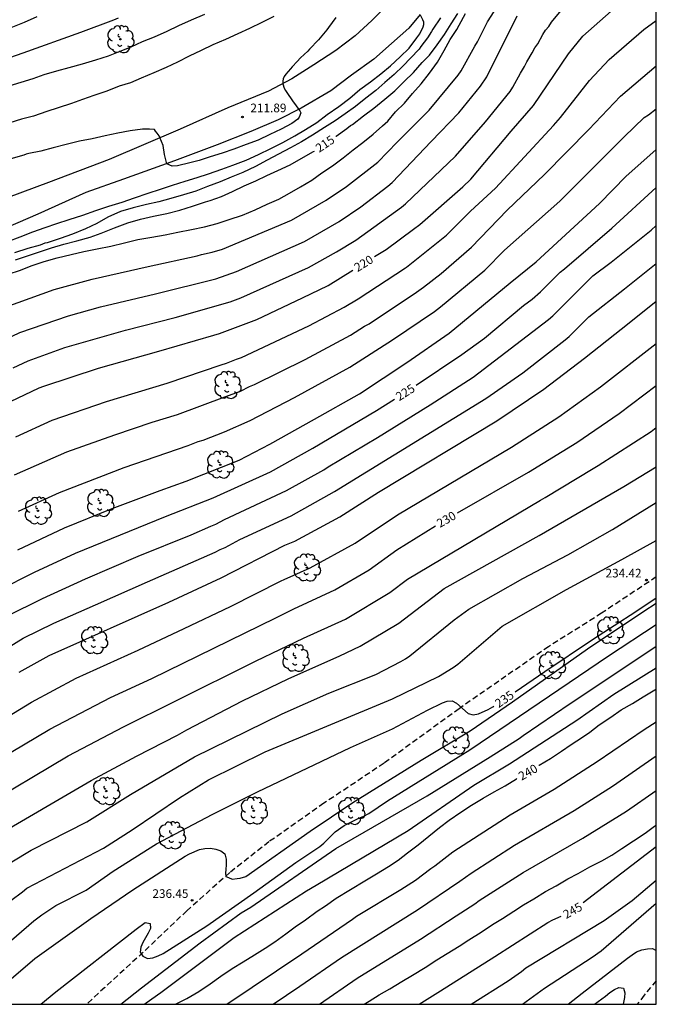
# Model space of a CAD drawing. Units: metres. Extents: x 588344 to 588694, y 4790289 to 4790540.
# Drawn here: x 588639 to 588694, y 4790290 to 4790376 of the extents above; entities that cross this region are included whole.
import ezdxf

# ---------------------------------------------------------------- set-up
doc = ezdxf.new("R2010")
doc.units = ezdxf.units.M
doc.linetypes.add('TRAZOS_NORMALES', pattern=[0.75, 0.5, -0.25])
for name, color, linetype in [('010106', 9, 'Continuous'), ('020104', 34, 'Continuous'), ('020204', 9, 'Continuous'), ('020307', 24, 'Continuous'), ('020308', 9, 'Continuous'), ('060110', 9, 'Continuous'), ('060128', 7, 'TRAZOS_NORMALES'), ('100202', 3, 'Continuous')]:
    doc.layers.add(name, color=color, linetype=linetype)
doc.layers.add('020105', color=24, linetype='Continuous', lineweight=30)
doc.styles.add('ARIAL', font='ARIAL.TTF', dxfattribs={"height": 1})
doc.styles.add('ARIALI', font='ARIALI.TTF', dxfattribs={"height": 1})

# ---------------------------------------------------------------- blocks, each defined once
blk = doc.blocks.new('COTAPU')
blk.add_circle((0, 0), 0.075)
blk = doc.blocks.new('ARBOL')
blk.add_circle((0, 0), 0.0587)
for centre, radius, start, end in [((-0.564, 0.381), 0.532, 92.28, 254.58), ((-0.28, 0.855), 0.3, 359.28777, 173.60777), ((0.097, 0.97), 0.21, 23.15651, 160.46651), ((0.438, 0.881), 0.24, 301.57804, 139.32804), ((-0.091, 0.321), 0.12, 119.14, 310.56), ((0.656, 0.288), 0.443, 319.85562, 114.76562), ((0.819, -0.249), 0.383, 235.52754, 62.02753), ((-0.556, -0.339), 0.555, 142.64, 266.54), ((-0.039, -0.384), 0.21, 189.64, 323.88), ((0.299, -0.624), 0.532, 224.67, 0.24), ((-0.301, -0.676), 0.45, 213.78, 295.32)]:
    blk.add_arc(centre, radius, start, end)

msp = doc.modelspace()

# ---------------------------------------------------------------- linework, layer by layer
at = {"layer": '010106', "flags": 128}
msp.add_lwpolyline([(588343.9, 4790290.207), (588693.89, 4790290.2), (588693.896, 4790540.193), (588343.906, 4790540.2)], close=True, dxfattribs=at)
at = {"layer": '020104', "flags": 128}
for points, elevation in [([(588637.511, 4790350.696), (588641.688, 4790352.22), (588644.967, 4790353.109), (588649.817, 4790354.195), (588654.072, 4790355.119), (588654.456, 4790355.237), (588655.383, 4790355.44), (588656.279, 4790355.712), (588662.268, 4790358.217), (588665.28, 4790359.968), (588667.043, 4790361.16), (588669.756, 4790363.249), (588671.431, 4790364.998), (588674.211, 4790367.778), (588676.71, 4790370.802), (588676.986, 4790371.185), (588678.15, 4790373.324), (588678.383, 4790373.692), (588679.252, 4790375.423), (588681.916, 4790379.585)], 217), ([(588638.126, 4790345.411), (588639.434, 4790346.018), (588642.604, 4790347.174), (588647.853, 4790348.681), (588652.18, 4790349.772), (588656.94, 4790351.144), (588657.874, 4790351.479), (588663.721, 4790354.118), (588666.167, 4790355.47), (588667.848, 4790356.479), (588671.788, 4790359.367), (588672.146, 4790359.656), (588676.478, 4790363.785), (588679.088, 4790366.764), (588681.212, 4790369.391), (588681.46, 4790369.762), (588682.122, 4790370.983), (588682.464, 4790371.552), (588682.661, 4790371.971), (588683.145, 4790372.736), (588683.362, 4790373.163), (588683.618, 4790373.521), (588684.053, 4790374.333), (588684.295, 4790374.696), (588684.569, 4790375.03), (588684.805, 4790375.392), (588686.327, 4790377.264)], 219), ([(588634.75, 4790371.277), (588638.983, 4790372.75), (588643.999, 4790374.526), (588646.844, 4790375.601), (588647.267, 4790375.782)], 209), ([(588637.379, 4790347.834), (588638.706, 4790348.469), (588642.913, 4790349.922), (588645.696, 4790350.706), (588650.463, 4790351.843), (588655.701, 4790353.148), (588657.49, 4790353.758), (588663.384, 4790356.374), (588666.393, 4790358.117), (588668.28, 4790359.395), (588670.617, 4790361.176), (588670.986, 4790361.497), (588674.379, 4790365.064), (588676.771, 4790367.534), (588678.647, 4790369.836), (588679.191, 4790370.66), (588681.826, 4790375.958)], 218), ([(588637.65, 4790356.38), (588638.719, 4790356.784), (588639.819, 4790357.211), (588640.898, 4790357.592), (588641.924, 4790357.937), (588642.986, 4790358.275), (588644.165, 4790358.665), (588645.284, 4790359.069), (588646.428, 4790359.448), (588647.564, 4790359.792), (588648.651, 4790360.17), (588649.819, 4790360.573), (588650.9, 4790360.92), (588651.939, 4790361.259), (588653.048, 4790361.608), (588654.086, 4790361.915), (588655.054, 4790362.232), (588656.23, 4790362.66), (588657.186, 4790362.997), (588658.326, 4790363.444), (588659.402, 4790363.911), (588660.47, 4790364.444), (588661.505, 4790364.969), (588662.536, 4790365.529), (588663.481, 4790366.094), (588664.459, 4790366.712), (588665.362, 4790367.399), (588666.363, 4790368.097), (588667.308, 4790368.821), (588668.199, 4790369.572), (588669.115, 4790370.232), (588670.009, 4790370.915), (588670.855, 4790371.6), (588671.684, 4790372.382), (588672.452, 4790373.154), (588673.134, 4790374.029), (588673.39, 4790374.398), (588673.683, 4790374.994), (588673.74, 4790375.208), (588673.728, 4790375.412), (588673.661, 4790375.601), (588673.461, 4790376.002)], 213), ([(588637.698, 4790353.549), (588638.75, 4790353.9), (588639.696, 4790354.277), (588640.808, 4790354.629), (588641.939, 4790354.953), (588643.156, 4790355.258), (588644.238, 4790355.512), (588645.404, 4790355.751), (588646.598, 4790355.983), (588647.777, 4790356.271), (588648.937, 4790356.534), (588650.141, 4790356.752), (588651.318, 4790356.944), (588652.393, 4790357.196), (588653.588, 4790357.404), (588654.719, 4790357.634), (588655.825, 4790357.95), (588656.867, 4790358.287), (588658.005, 4790358.668), (588659.095, 4790359.122), (588660.148, 4790359.613), (588661.154, 4790360.058), (588662.099, 4790360.568), (588663.035, 4790361.116), (588664.019, 4790361.705), (588664.877, 4790362.324), (588665.806, 4790362.925), (588666.732, 4790363.623), (588667.615, 4790364.313), (588668.459, 4790364.952), (588669.347, 4790365.687), (588670.143, 4790366.399), (588670.608, 4790366.826), (588671.288, 4790367.63), (588672.051, 4790368.386), (588672.754, 4790369.221), (588673.51, 4790370.06), (588674.221, 4790370.978), (588674.93, 4790371.933), (588675.503, 4790372.951), (588676.012, 4790373.903), (588676.594, 4790374.754), (588676.786, 4790375.132), (588677.34, 4790376.151)], 216), ([(588660.728, 4790375.895), (588659.675, 4790375.364), (588658.608, 4790374.846), (588657.606, 4790374.397), (588656.534, 4790373.904), (588655.449, 4790373.435), (588654.438, 4790372.938), (588653.379, 4790372.439), (588652.378, 4790371.942), (588651.405, 4790371.46), (588650.308, 4790371.012), (588649.227, 4790370.54), (588648.292, 4790370.149), (588647.325, 4790369.844), (588646.242, 4790369.426), (588645.115, 4790369.027), (588644.137, 4790368.695), (588643.194, 4790368.348), (588642.014, 4790367.969), (588641.047, 4790367.647), (588639.882, 4790367.262), (588638.859, 4790366.988), (588637.82, 4790366.663)], 211), ([(588640.176, 4790375.856), (588639.072, 4790375.359), (588637.914, 4790374.905)], 208), ([(588666.105, 4790375.795), (588665.469, 4790374.951), (588665.318, 4790374.751), (588664.591, 4790373.878), (588663.827, 4790373.063), (588663.689, 4790372.897), (588663.054, 4790372.307), (588662.754, 4790371.997), (588662.307, 4790371.53), (588662.183, 4790371.362), (588661.763, 4790370.884), (588661.63, 4790370.697), (588661.53, 4790370.492), (588661.504, 4790370.28), (588661.506, 4790370.064), (588661.636, 4790369.665), (588661.728, 4790369.475), (588661.853, 4790369.29), (588662.356, 4790368.583), (588662.978, 4790367.706), (588663.072, 4790367.528), (588662.931, 4790367.161), (588662.805, 4790366.982), (588662.281, 4790366.621), (588661.364, 4790366.132), (588660.373, 4790365.664), (588659.38, 4790365.174), (588658.328, 4790364.785), (588657.256, 4790364.393), (588656.243, 4790364.037), (588655.209, 4790363.719), (588654.252, 4790363.414), (588653.456, 4790363.186), (588652.36, 4790362.945), (588651.905, 4790362.916), (588651.442, 4790363.122), (588651.251, 4790363.912), (588651.123, 4790364.709), (588650.853, 4790365.392), (588650.782, 4790365.549), (588650.625, 4790365.776), (588650.469, 4790365.947), (588650.369, 4790366.089), (588649.942, 4790366.118), (588649.341, 4790366.117), (588648.276, 4790365.973), (588647.213, 4790365.769), (588646.113, 4790365.546), (588644.971, 4790365.288), (588643.865, 4790365.069), (588642.708, 4790364.791), (588641.598, 4790364.504), (588640.536, 4790364.218), (588639.477, 4790364.01), (588639.258, 4790363.959), (588639.062, 4790363.876), (588637.933, 4790363.553)], 212), ([(588675.169, 4790375.778), (588674.512, 4790374.789), (588674.399, 4790374.589), (588674.062, 4790374.049), (588673.478, 4790373.287), (588673.327, 4790373.07), (588672.583, 4790372.267), (588671.931, 4790371.61), (588671.175, 4790370.859), (588670.364, 4790370.166), (588669.578, 4790369.478), (588668.701, 4790368.806), (588667.819, 4790368.092), (588666.908, 4790367.445), (588666.05, 4790366.848), (588665.108, 4790366.255), (588664.084, 4790365.602), (588663.115, 4790365.017), (588662.17, 4790364.492), (588661.145, 4790363.944), (588660.154, 4790363.418), (588659.126, 4790362.868), (588658.041, 4790362.368), (588657.018, 4790361.958), (588656.062, 4790361.554), (588654.975, 4790361.14), (588653.958, 4790360.754), (588652.893, 4790360.425), (588651.797, 4790360.112), (588650.741, 4790359.829), (588649.693, 4790359.579), (588648.537, 4790359.289), (588647.43, 4790358.964), (588646.339, 4790358.478), (588645.372, 4790357.933), (588644.398, 4790357.461), (588643.261, 4790357.013), (588642.185, 4790356.622), (588641.071, 4790356.265), (588640.857, 4790356.217), (588640.459, 4790356.064), (588639.394, 4790355.754), (588638.239, 4790355.391)], 214), ([(588638.35, 4790339.437), (588641.517, 4790340.874), (588646.203, 4790342.493), (588651.479, 4790344.09), (588656.167, 4790345.666), (588656.634, 4790345.809), (588657.482, 4790346.162), (588657.917, 4790346.317), (588663.774, 4790349.053), (588666.819, 4790350.678), (588668.053, 4790351.4), (588672.154, 4790354.089), (588672.23, 4790354.144), (588675.71, 4790356.919), (588677.783, 4790358.992), (588679.96, 4790361.007), (588684.986, 4790366.436), (588685.577, 4790367.125), (588688.114, 4790370.344), (588689.794, 4790372.17), (588692.815, 4790374.758), (588693.892, 4790375.551)], 221), ([(588638.232, 4790336.129), (588642.763, 4790338.126), (588646.933, 4790339.616), (588650.191, 4790340.701), (588652.386, 4790341.379), (588656.484, 4790342.892), (588657.823, 4790343.398), (588658.625, 4790343.802), (588659.038, 4790343.969), (588663.437, 4790346.146), (588667.376, 4790348.252), (588668.591, 4790349.019), (588668.983, 4790349.241), (588673.098, 4790351.976), (588673.707, 4790352.422), (588675.249, 4790353.608), (588677.865, 4790355.884), (588680.958, 4790359.094), (588684.193, 4790362.194), (588688.038, 4790366.096), (588690.804, 4790368.975), (588693.892, 4790371.611)], 222), ([(588638.579, 4790332.973), (588642.148, 4790334.611), (588647.74, 4790336.774), (588653.292, 4790338.668), (588654.169, 4790339.015), (588654.604, 4790339.147), (588656.454, 4790339.862), (588658.672, 4790340.846), (588662.517, 4790342.842), (588667.317, 4790345.465), (588671.025, 4790347.836), (588674.665, 4790350.309), (588675.183, 4790350.7), (588679.023, 4790353.88), (588680.732, 4790355.615), (588685.526, 4790359.881), (588691.098, 4790365.462), (588692.847, 4790367.138), (588693.226, 4790367.359), (588693.892, 4790367.872)], 223), ([(588638.526, 4790329.627), (588642.567, 4790331.541), (588646.703, 4790333.201), (588650.873, 4790334.781), (588653.134, 4790335.58), (588657.734, 4790337.416), (588660.383, 4790338.785), (588664.268, 4790340.958), (588668.149, 4790343.172), (588672.262, 4790345.878), (588675.921, 4790348.424), (588681.216, 4790352.797), (588683.486, 4790354.608), (588688.965, 4790359.672), (588691.269, 4790362.03), (588693.849, 4790364.334), (588693.892, 4790364.367)], 224), ([(588637.578, 4790323.868), (588640.675, 4790325.406), (588644.394, 4790327.106), (588648.976, 4790329.07), (588653.552, 4790330.925), (588655.268, 4790331.692), (588655.701, 4790331.856), (588656.088, 4790332.047), (588656.454, 4790332.26), (588661.824, 4790334.761), (588665.05, 4790336.562), (588665.443, 4790336.835), (588669.718, 4790339.382), (588674.292, 4790342.208), (588678, 4790344.61), (588684.557, 4790349.614), (588684.929, 4790349.92), (588688.389, 4790353.401), (588689.99, 4790354.594), (588693.455, 4790357.364), (588693.892, 4790357.76)], 226), ([(588630.15, 4790316.495), (588638.999, 4790321.975), (588641.642, 4790323.251), (588645.259, 4790324.868), (588649.763, 4790326.853), (588655.653, 4790329.426), (588656.074, 4790329.645), (588656.508, 4790329.837), (588657.775, 4790330.509), (588662.23, 4790332.581), (588665.998, 4790334.679), (588679.115, 4790342.758), (588682.335, 4790344.981), (588685.984, 4790347.843), (588686.344, 4790348.13), (588688.042, 4790349.848), (588691.147, 4790352.26), (588693.892, 4790354.454)], 227), ([(588638.647, 4790319.001), (588641.231, 4790320.446), (588651.629, 4790325.097), (588656.149, 4790327.201), (588661.672, 4790330.027), (588662.561, 4790330.38), (588666.462, 4790332.498), (588669.808, 4790334.643), (588680.064, 4790340.817), (588684.152, 4790343.574), (588687.662, 4790346.261), (588691.53, 4790349.313), (588693.892, 4790351.202)], 228), ([(588635.51, 4790313.879), (588639.699, 4790316.398), (588643.579, 4790318.479), (588648.963, 4790320.929), (588652.958, 4790322.812), (588656.98, 4790324.712), (588661.372, 4790326.938), (588661.617, 4790327.05), (588663.878, 4790328.051), (588667.772, 4790330.21), (588671.442, 4790332.677), (588681.349, 4790338.53), (588685.454, 4790341.176), (588689.059, 4790343.755), (588693.892, 4790347.521)], 229), ([(588635.209, 4790307.183), (588642.895, 4790311.754), (588647.689, 4790314.283), (588652.123, 4790316.471), (588659.207, 4790320.011), (588663.312, 4790321.974), (588666.949, 4790323.615), (588670.798, 4790325.914), (588672.319, 4790327.087), (588683.846, 4790333.925), (588684.249, 4790334.172), (588688.432, 4790336.692), (588688.852, 4790336.929), (588693.441, 4790339.898), (588693.891, 4790340.236)], 231), ([(588619.783, 4790290.201), (588622.314, 4790292.356), (588625.059, 4790294.441), (588628.247, 4790297.487), (588629.324, 4790298.482), (588630.066, 4790299.069), (588633.326, 4790302.143), (588636.398, 4790304.661), (588644.875, 4790309.624), (588648.819, 4790311.724), (588652.368, 4790313.536), (588653.179, 4790314.018), (588658, 4790316.521), (588661.973, 4790318.434), (588666.459, 4790320.442), (588668.225, 4790321.263), (588671.576, 4790323.278), (588675.492, 4790326.272), (588683.745, 4790330.877), (588691.069, 4790335.11), (588693.891, 4790336.831)], 232), ([(588638.001, 4790302.573), (588639.695, 4790303.58), (588644.521, 4790306.023), (588648.297, 4790308.411), (588653.842, 4790311.673), (588661.445, 4790315.402), (588665.486, 4790317.183), (588669.578, 4790318.817), (588671.735, 4790319.929), (588672.137, 4790320.169), (588672.526, 4790320.443), (588676.359, 4790323.54), (588677.638, 4790324.476), (588682.32, 4790327.152), (588686.23, 4790329.181), (588690.096, 4790331.376), (588693.891, 4790333.738)], 233), ([(588637.912, 4790299.201), (588638.928, 4790299.97), (588639.307, 4790300.267), (588645.946, 4790303.736), (588648.456, 4790305.328), (588652.555, 4790308.099), (588655.066, 4790309.678), (588659.964, 4790312.106), (588671.027, 4790316.698), (588675.018, 4790318.637), (588676.275, 4790319.428), (588676.677, 4790319.715), (588680.525, 4790323.002), (588686.107, 4790326.193), (588690.913, 4790328.793), (588693.891, 4790330.449)], 234), ([(588637.747, 4790292.227), (588640.016, 4790294.166), (588644.848, 4790297.653), (588648.494, 4790300.131), (588653.028, 4790303.056), (588653.405, 4790303.262), (588654.276, 4790303.64), (588654.745, 4790303.729), (588655.227, 4790303.741), (588655.707, 4790303.672), (588656.145, 4790303.516), (588656.465, 4790303.242), (588656.593, 4790302.796), (588656.593, 4790302.335), (588656.579, 4790301.872), (588656.53, 4790301.616), (588656.567, 4790301.287), (588656.81, 4790301.19), (588657.102, 4790301.068), (588657.553, 4790301.117), (588657.808, 4790301.141), (588658.307, 4790301.299), (588663.874, 4790305.224), (588667.587, 4790307.699), (588673.516, 4790311.38), (588677.758, 4790313.911), (588681.436, 4790316.432), (588687.919, 4790321.028), (588692.813, 4790324.307), (588693.891, 4790325.005)], 236), ([(588640.52, 4790290.201), (588641.833, 4790291.27), (588648.792, 4790296.729), (588649.568, 4790297.29), (588649.993, 4790297.198), (588650.029, 4790296.775), (588649.844, 4790296.375), (588649.361, 4790295.575), (588649.18, 4790295.145), (588649.13, 4790294.733), (588649.382, 4790294.367), (588649.776, 4790294.185), (588650.245, 4790294.243), (588650.685, 4790294.408), (588651.126, 4790294.617), (588654.919, 4790296.998), (588658.982, 4790299.876), (588662.626, 4790302.494), (588664.705, 4790303.881), (588665.059, 4790304.178), (588665.717, 4790304.852), (588666.054, 4790305.158), (588666.83, 4790305.702), (588668.097, 4790306.34), (588668.539, 4790306.522), (588668.961, 4790306.739), (588670.588, 4790307.856), (588677.735, 4790312.28), (588689.764, 4790320.433), (588693.891, 4790323.142)], 237), ([(588647.459, 4790290.201), (588649.238, 4790291.621), (588654.329, 4790295.541), (588657.892, 4790298.128), (588658.742, 4790298.637), (588666.106, 4790303.722), (588674.014, 4790308.288), (588679.482, 4790311.669), (588681.991, 4790313.25), (588682.347, 4790313.521), (588686.44, 4790316.293), (588693.856, 4790321.232), (588693.891, 4790321.255)], 238), ([(588649.483, 4790290.201), (588649.658, 4790290.328), (588650.93, 4790291.226), (588657.279, 4790295.996), (588663.567, 4790300.038), (588664.396, 4790300.529), (588672.37, 4790305.288), (588678.062, 4790309.213), (588681.178, 4790311.074), (588687.004, 4790314.853), (588690.21, 4790317.108), (588693.891, 4790319.401)], 239), ([(588656.655, 4790290.201), (588663.146, 4790294.58), (588667.563, 4790297.598), (588667.91, 4790297.84), (588671.748, 4790300.158), (588673.004, 4790300.965), (588674.352, 4790301.982), (588674.699, 4790302.201), (588676.247, 4790303.424), (588681.233, 4790306.629), (588685.044, 4790308.873), (588688.761, 4790311.275), (588692.843, 4790314.037), (588693.891, 4790314.705)], 241), ([(588660.664, 4790290.2), (588662.973, 4790291.765), (588666.609, 4790294.265), (588673.188, 4790298.386), (588676.871, 4790300.878), (588677.829, 4790301.589), (588681.586, 4790304.019), (588686.784, 4790306.999), (588690.083, 4790309.133), (588693.891, 4790311.75)], 242), ([(588664.674, 4790290.2), (588667.944, 4790292.475), (588673.44, 4790295.837), (588676.552, 4790297.862), (588678.161, 4790298.907), (588678.547, 4790299.216), (588682.341, 4790301.632), (588687.537, 4790304.623), (588691.297, 4790306.969), (588693.891, 4790308.762)], 243), ([(588668.552, 4790290.2), (588668.986, 4790290.466), (588669.856, 4790291.013), (588670.792, 4790291.546), (588671.827, 4790292.164), (588672.766, 4790292.727), (588673.839, 4790293.386), (588674.864, 4790294.072), (588675.769, 4790294.606), (588676.814, 4790295.25), (588677.652, 4790295.802), (588678.715, 4790296.455), (588679.697, 4790297.112), (588680.562, 4790297.65), (588681.535, 4790298.293), (588682.388, 4790298.837), (588683.266, 4790299.352), (588684.288, 4790299.974), (588685.201, 4790300.475), (588686.218, 4790301.077), (588687.118, 4790301.537), (588688.132, 4790302.117), (588689.175, 4790302.638), (588690.046, 4790303.147), (588690.895, 4790303.714), (588691.906, 4790304.375), (588692.928, 4790305.056), (588693.752, 4790305.655), (588693.891, 4790305.741)], 244), ([(588677.84, 4790290.2), (588681.057, 4790292.247), (588682.212, 4790293.052), (588682.589, 4790293.358), (588689.371, 4790297.464), (588691.8, 4790299.209), (588693.891, 4790300.973)], 246), ([(588682.306, 4790290.2), (588684.199, 4790291.586), (588688.343, 4790294.287), (588689.109, 4790294.827), (588693.891, 4790298.976)], 247), ([(588686.253, 4790290.2), (588687.475, 4790291.173), (588691.402, 4790294.193), (588691.789, 4790294.485), (588692.189, 4790294.753), (588692.648, 4790294.916), (588693.123, 4790295.018), (588693.568, 4790295.047), (588693.89, 4790294.874)], 248), ([(588688.535, 4790290.2), (588689.479, 4790290.919), (588689.863, 4790291.216), (588690.257, 4790291.473), (588690.647, 4790291.653), (588691.051, 4790291.61), (588691.17, 4790291.203), (588691.133, 4790290.788), (588691.008, 4790290.2)], 249)]:
    msp.add_lwpolyline(points, dxfattribs=dict(at, elevation=elevation))
at = {"layer": '020105', "flags": 128}
for points, elevation in [([(588669.468, 4790355.063), (588670.458, 4790355.674), (588672.831, 4790357.444), (588673.382, 4790357.863), (588677.12, 4790361.123), (588677.821, 4790361.793), (588681.318, 4790365.932), (588683.242, 4790368.173), (588686.296, 4790372.644), (588687.517, 4790374.177), (588691.955, 4790378.134), (588693.892, 4790379.887)], 220), ([(588637.77, 4790369.882), (588638.819, 4790370.195), (588639.871, 4790370.505), (588640.822, 4790370.859), (588641.913, 4790371.176), (588642.968, 4790371.47), (588644.126, 4790371.798), (588645.284, 4790372.126), (588646.382, 4790372.477), (588647.413, 4790372.878), (588648.35, 4790373.256), (588649.334, 4790373.724), (588650.367, 4790374.142), (588651.465, 4790374.62), (588652.498, 4790375.115), (588653.598, 4790375.597), (588654.733, 4790376.082)], 210), ([(588666.092, 4790365.48), (588666.13, 4790365.506), (588667.069, 4790366.166), (588667.38, 4790366.424), (588667.547, 4790366.538), (588668.512, 4790367.274), (588669.407, 4790367.955), (588670.356, 4790368.729), (588671.214, 4790369.448), (588672.039, 4790370.258), (588672.854, 4790371.033), (588673.595, 4790371.903), (588673.897, 4790372.215), (588674.215, 4790372.536), (588674.903, 4790373.443), (588675.532, 4790374.318), (588676.096, 4790375.272), (588676.688, 4790376.162)], 215), ([(588638.326, 4790354.78), (588639.369, 4790355.134), (588640.48, 4790355.513), (588641.451, 4790355.82), (588642.526, 4790356.155), (588643.658, 4790356.439), (588644.805, 4790356.761), (588645.76, 4790357.095), (588646.902, 4790357.571), (588648.06, 4790357.998), (588649.168, 4790358.298), (588650.285, 4790358.561), (588651.446, 4790358.806), (588652.578, 4790359.107), (588653.665, 4790359.431), (588654.795, 4790359.805), (588655.208, 4790359.931), (588656.196, 4790360.281), (588657.14, 4790360.72), (588658.157, 4790361.192), (588659.18, 4790361.63), (588660.126, 4790362.106), (588661.064, 4790362.533), (588662.146, 4790363.021), (588663.087, 4790363.589), (588664.176, 4790364.173), (588664.25, 4790364.224)], 215), ([(588673.065, 4790343.9), (588677.032, 4790346.559), (588679.005, 4790347.999), (588682.39, 4790350.821), (588683.129, 4790351.385), (588683.846, 4790352.007), (588685.554, 4790353.715), (588685.936, 4790354.002), (588690.051, 4790357.519), (588693.892, 4790361.046)], 225), ([(588637.298, 4790342.218), (588640.376, 4790343.671), (588640.795, 4790343.839), (588645.512, 4790345.391), (588650.767, 4790346.871), (588655.526, 4790348.263), (588656.004, 4790348.398), (588659.247, 4790349.604), (588663.22, 4790351.483), (588665.426, 4790352.571), (588667.573, 4790353.894)], 220), ([(588676.658, 4790332.827), (588682.799, 4790336.351), (588686.99, 4790338.947), (588690.662, 4790341.444), (588693.891, 4790343.883)], 230), ([(588636.857, 4790326.14), (588639.965, 4790327.689), (588643.528, 4790329.344), (588651.329, 4790332.516), (588655.455, 4790334.141), (588660.425, 4790336.4), (588664.102, 4790338.445), (588669.641, 4790341.706), (588671.192, 4790342.692)], 225), ([(588636.852, 4790311.427), (588641.297, 4790314.076), (588646.573, 4790316.814), (588650.154, 4790318.476), (588660.911, 4790323.723), (588662.465, 4790324.512), (588666.026, 4790326.16), (588669.009, 4790327.877), (588671.408, 4790329.633), (588674.735, 4790331.703)], 230), ([(588681.643, 4790317.312), (588684.218, 4790319.074), (588688.368, 4790321.841), (588692.118, 4790324.283), (588693.891, 4790325.451)], 235), ([(588683.715, 4790310.935), (588683.731, 4790310.945), (588684.722, 4790311.53), (588685.675, 4790312.169), (588686.512, 4790312.75), (588687.503, 4790313.373), (588688.121, 4790313.811), (588688.943, 4790314.436), (588689.954, 4790315.119), (588690.863, 4790315.732), (588691.82, 4790316.293), (588692.768, 4790316.867), (588693.782, 4790317.483), (588693.891, 4790317.547)], 240), ([(588632.708, 4790290.201), (588634.205, 4790292.134), (588635.803, 4790293.9), (588639.915, 4790297.431), (588640.609, 4790297.95), (588641.812, 4790298.767), (588644.462, 4790300.101), (588646.794, 4790301.745), (588650.541, 4790304.124), (588655.377, 4790306.663), (588659.317, 4790308.646), (588667.389, 4790312.48), (588671.032, 4790314.085), (588674.062, 4790315.713), (588675.345, 4790316.352), (588675.771, 4790316.498), (588676.182, 4790316.539), (588676.559, 4790316.33), (588677.581, 4790315.435), (588678.026, 4790315.317), (588678.467, 4790315.396), (588679.309, 4790315.771), (588679.718, 4790315.995), (588679.803, 4790316.053)], 235), ([(588652.206, 4790290.201), (588653.169, 4790290.714), (588654.213, 4790291.305), (588655.194, 4790291.964), (588656.124, 4790292.631), (588657.103, 4790293.293), (588658.072, 4790293.877), (588659.041, 4790294.488), (588659.964, 4790295.064), (588660.814, 4790295.616), (588661.768, 4790296.311), (588662.592, 4790296.916), (588663.48, 4790297.523), (588664.478, 4790298.294), (588665.209, 4790298.756), (588666.142, 4790299.397), (588668.612, 4790300.913), (588669.625, 4790301.512), (588670.67, 4790302.157), (588671.524, 4790302.71), (588672.333, 4790303.343), (588673.252, 4790304.043), (588674.161, 4790304.799), (588675.097, 4790305.528), (588675.934, 4790306.16), (588676.949, 4790306.878), (588677.88, 4790307.479), (588678.882, 4790308.081), (588679.838, 4790308.62), (588680.778, 4790309.146), (588681.771, 4790309.768), (588681.805, 4790309.788)], 240), ([(588687.542, 4790299.019), (588693.019, 4790303.225), (588693.891, 4790303.89)], 245), ([(588673.334, 4790290.2), (588675.169, 4790291.375), (588679.886, 4790294.351), (588684.498, 4790297.286), (588684.928, 4790297.522), (588685.646, 4790297.845)], 245)]:
    msp.add_lwpolyline(points, dxfattribs=dict(at, elevation=elevation))
at = {"layer": '060110'}
for points in [[(588670.915, 4790377.19, 212.867), (588669.219, 4790375.546, 212.695), (588667.787, 4790374.214, 212.535), (588666.119, 4790372.93, 212.303), (588664.183, 4790371.71, 212.235), (588662.299, 4790370.474, 212.127), (588660.255, 4790369.43, 212.003), (588656.739, 4790367.962, 211.771), (588652.599, 4790366.134, 211.967), (588646.435, 4790363.495, 212.211), (588641.195, 4790361.483, 212.535), (588637.699, 4790360.183, 212.779), (588635.183, 4790359.099, 212.911), (588632.728, 4790357.935, 213.071), (588632.63, 4790357.88, 213.071)], [(588673.419, 4790376.07, 213.035), (588672.423, 4790374.874, 212.859), (588670.935, 4790373.542, 212.679), (588669.407, 4790372.186, 212.455), (588667.467, 4790370.802, 212.399), (588665.671, 4790369.45, 212.275), (588663.099, 4790367.942, 212.071), (588661.107, 4790366.938, 211.891), (588658.739, 4790365.93, 211.751), (588655.815, 4790364.77, 211.763), (588652.103, 4790363.359, 211.919), (588647.703, 4790361.783, 212.163), (588644.439, 4790360.619, 212.295), (588640.255, 4790358.735, 212.671), (588636.559, 4790357.167, 212.811)]]:
    msp.add_polyline3d(points, dxfattribs=at)
at = {"layer": '060128'}
for points in [[(588693.891, 4790327.27, 234.409), (588689.157, 4790324.131, 234.678), (588684.549, 4790321.223, 234.802), (588676.793, 4790315.847, 235.058), (588670.293, 4790311.12, 235.254), (588665.074, 4790307.64, 235.478), (588660.302, 4790304.296, 235.802), (588656.902, 4790301.62, 235.926), (588653.19, 4790298.32, 236.562), (588649.406, 4790294.721, 236.99), (588646.062, 4790291.669, 237.222), (588644.486, 4790290.201, 237.265)], [(588693.89, 4790292.245, 248.162), (588692.84, 4790291, 248.47), (588692.247, 4790290.2, 248.663)]]:
    msp.add_polyline3d(points, dxfattribs=at)

# ---------------------------------------------------------------- block references
at = {"layer": '020204', "rotation": 359.9987685839998}
for p in [(588658.007, 4790367.171, 211.892), (588693.047, 4790327.001, 234.416), (588653.643, 4790299.22, 236.449)]:
    msp.add_blockref('COTAPU', p, dxfattribs=at)
at = {"layer": '100202', "rotation": 359.9987685839998}
for p in [(588647.423, 4790373.922, 211.501), (588656.707, 4790343.919, 228.357), (588656.078, 4790337.011, 227.877), (588645.679, 4790333.684, 226.277), (588640.271, 4790333.012, 227.205), (588663.598, 4790328.083, 233.157), (588689.901, 4790322.643, 241.285), (588645.134, 4790321.78, 231.429), (588662.606, 4790320.244, 235.621), (588684.845, 4790319.603, 240.357), (588676.493, 4790313.075, 240.389), (588646.19, 4790308.692, 237.381), (588658.99, 4790306.996, 239.397), (588667.437, 4790306.964, 240.101), (588651.886, 4790304.852, 237.477)]:
    msp.add_blockref('ARBOL', p, dxfattribs=at)

# ---------------------------------------------------------------- texts
at = {"layer": '020307', "style": 'ARIALI'}
for s, rotation, p in [('215', 34.12977, (588664.67, 4790364.063, 214.994)), ('220', 31.66677, (588667.988, 4790353.71, 219.994)), ('225', 32.43477, (588671.61, 4790342.513, 224.994)), ('230', 29.84677, (588675.135, 4790331.521, 229.993)), ('235', 34.37977, (588680.227, 4790315.889, 234.993)), ('240', 29.63677, (588682.214, 4790309.589, 239.993)), ('245', 29.50977, (588686.085, 4790297.591, 244.993))]:
    msp.add_text(s, height=0.75, rotation=rotation, dxfattribs=at).set_placement(p)
at = {"layer": '020308', "style": 'ARIAL'}
for s, p in [('211.89', (588658.696, 4790367.588, 211.886)), ('234.42', (588689.494, 4790327.232, 234.409)), ('236.45', (588650.199, 4790299.431, 236.442))]:
    msp.add_text(s, height=0.75, rotation=359.99877, dxfattribs=at).set_placement(p)

doc.saveas('drawing.dxf')
